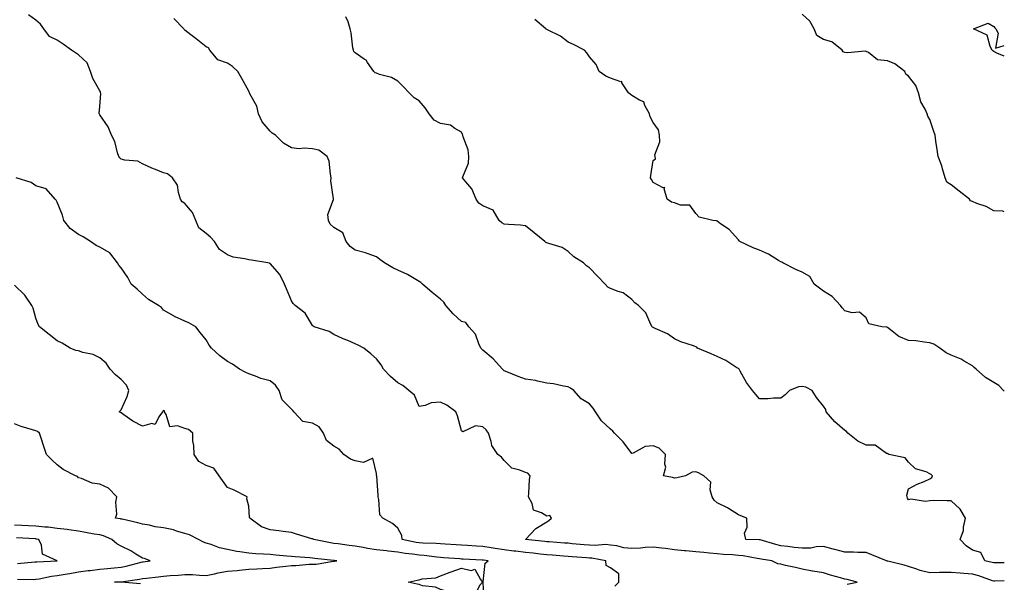
# Model space of a CAD drawing. Units: inches. Extents: x 918323 to 920963, y 7371818 to 7374458.
# Drawn here: x 920500 to 920963, y 7373522 to 7373786 of the extents above; entities that cross this region are included whole.
import ezdxf

# ---------------------------------------------------------------- set-up
doc = ezdxf.new("R2010")
doc.units = ezdxf.units.IN
doc.header["$MEASUREMENT"] = 0
doc.layers.add('Contour_91837371', color=7, linetype='Continuous', true_color=0x39701e)

msp = doc.modelspace()

# ---------------------------------------------------------------- linework, layer by layer
at = {"layer": 'Contour_91837371'}
for points in [[(920889.1, 7373520.87, 3368), (920893.81, 7373521.92, 3368), (920889.19, 7373523.06, 3368), (920888.05, 7373523.28, 3368), (920886.1, 7373523.87, 3368), (920881.37, 7373525.23, 3368), (920878.05, 7373526.27, 3368), (920873.12, 7373526.99, 3368), (920872.91, 7373527.06, 3368), (920868.05, 7373528.01, 3368), (920864.9, 7373528.76, 3368), (920860.17, 7373529.79, 3368), (920858.05, 7373530.29, 3368), (920856.65, 7373530.52, 3368), (920853.71, 7373531.92, 3368), (920848.84, 7373532.71, 3368), (920848.05, 7373532.91, 3368), (920846.94, 7373533.03, 3368), (920840.34, 7373534.2, 3368), (920838.05, 7373534.42, 3368), (920835.31, 7373534.67, 3368), (920831.03, 7373534.9, 3368), (920828.05, 7373535.19, 3368), (920824.44, 7373535.53, 3368), (920821.91, 7373535.78, 3368), (920818.05, 7373536.13, 3368), (920813.39, 7373536.59, 3368), (920812.8, 7373536.67, 3368), (920808.05, 7373537.09, 3368), (920803.78, 7373537.65, 3368), (920802.12, 7373537.85, 3368), (920798.05, 7373538.38, 3368), (920794.31, 7373538.18, 3368), (920792.11, 7373537.86, 3368), (920788.05, 7373537.69, 3368), (920784.21, 7373538.08, 3368), (920781.04, 7373538.93, 3368), (920778.05, 7373539.34, 3368), (920775.64, 7373539.51, 3368), (920770.8, 7373539.17, 3368), (920768.05, 7373539.31, 3368), (920765.62, 7373539.5, 3368), (920760, 7373539.97, 3368), (920758.05, 7373540.13, 3368), (920756.39, 7373540.26, 3368), (920749.16, 7373540.81, 3368), (920748.05, 7373540.9, 3368), (920747.13, 7373541, 3368), (920738.05, 7373541.92, 3368), (920738.03, 7373541.92, 3368), (920738.03, 7373541.94, 3368), (920738.05, 7373541.96, 3368), (920742.84, 7373547.13, 3368), (920743.66, 7373547.53, 3368), (920748.05, 7373550.16, 3368), (920749.09, 7373550.89, 3368), (920750.27, 7373551.92, 3368), (920749.41, 7373553.28, 3368), (920748.05, 7373552.85, 3368), (920745.56, 7373554.41, 3368), (920741.84, 7373555.71, 3368), (920741.11, 7373558.86, 3368), (920739.45, 7373561.92, 3368), (920739.66, 7373563.53, 3368), (920739.9, 7373570.08, 3368), (920740.2, 7373571.92, 3368), (920739.2, 7373573.07, 3368), (920738.05, 7373573.4, 3368), (920735.38, 7373574.59, 3368), (920731.58, 7373575.45, 3368), (920728.05, 7373579.03, 3368), (920726.79, 7373580.66, 3368), (920724.99, 7373581.92, 3368), (920722.21, 7373586.08, 3368), (920721.98, 7373587.99, 3368), (920720.66, 7373591.92, 3368), (920719.6, 7373593.47, 3368), (920718.05, 7373594.89, 3368), (920714.61, 7373595.36, 3368), (920708.68, 7373592.56, 3368), (920708.05, 7373593.07, 3368), (920706.14, 7373600.01, 3368), (920705.28, 7373601.92, 3368), (920701.15, 7373605.02, 3368), (920698.05, 7373606.49, 3368), (920693.74, 7373606.23, 3368), (920690.97, 7373604.84, 3368), (920688.05, 7373604.41, 3368), (920685.84, 7373609.71, 3368), (920683.21, 7373611.92, 3368), (920680.43, 7373614.3, 3368), (920678.05, 7373615.58, 3368), (920674.67, 7373618.54, 3368), (920671.37, 7373621.92, 3368), (920670.17, 7373624.04, 3368), (920668.05, 7373626.78, 3368), (920665.35, 7373629.23, 3368), (920662.08, 7373631.92, 3368), (920659.39, 7373633.26, 3368), (920658.05, 7373633.94, 3368), (920654.56, 7373635.41, 3368), (920652.37, 7373636.24, 3368), (920648.05, 7373638.32, 3368), (920645.75, 7373639.62, 3368), (920638.77, 7373641.92, 3368), (920638.35, 7373642.22, 3368), (920638.05, 7373642.46, 3368), (920634.48, 7373648.35, 3368), (920629.89, 7373651.92, 3368), (920628.94, 7373652.81, 3368), (920628.05, 7373654.03, 3368), (920625.84, 7373659.71, 3368), (920624.81, 7373661.92, 3368), (920622.63, 7373666.51, 3368), (920618.05, 7373671.68, 3368), (920617.84, 7373671.72, 3368), (920617.03, 7373671.92, 3368), (920609.39, 7373673.27, 3368), (920608.05, 7373673.3, 3368), (920606.14, 7373673.83, 3368), (920600.67, 7373674.54, 3368), (920598.05, 7373675.64, 3368), (920594.36, 7373678.23, 3368), (920591.88, 7373681.92, 3368), (920590.11, 7373683.98, 3368), (920588.05, 7373685.69, 3368), (920584.52, 7373688.4, 3368), (920583.2, 7373691.92, 3368), (920581.68, 7373695.55, 3368), (920578.05, 7373699.83, 3368), (920576.72, 7373700.59, 3368), (920576.03, 7373701.92, 3368), (920574.99, 7373704.98, 3368), (920574.57, 7373708.45, 3368), (920572.14, 7373711.92, 3368), (920569.92, 7373713.79, 3368), (920568.05, 7373714.21, 3368), (920564.22, 7373715.75, 3368), (920562.5, 7373716.37, 3368), (920558.05, 7373718.41, 3368), (920555.89, 7373719.76, 3368), (920549.79, 7373720.18, 3368), (920548.05, 7373720.71, 3368), (920547.42, 7373721.29, 3368), (920546.96, 7373721.92, 3368), (920546.36, 7373723.61, 3368), (920545.1, 7373728.96, 3368), (920543.56, 7373731.92, 3368), (920541.98, 7373735.84, 3368), (920538.05, 7373741.45, 3368), (920537.89, 7373741.76, 3368), (920537.84, 7373741.92, 3368), (920537.81, 7373742.16, 3368), (920538.05, 7373745.43, 3368), (920538.5, 7373751.46, 3368), (920538.41, 7373751.92, 3368), (920538.38, 7373752.25, 3368), (920538.05, 7373752.81, 3368), (920534.74, 7373758.61, 3368), (920533.68, 7373761.92, 3368), (920532.13, 7373766, 3368), (920528.05, 7373769.78, 3368), (920526.71, 7373770.58, 3368), (920524.75, 7373771.92, 3368), (920520.79, 7373774.66, 3368), (920518.05, 7373776.66, 3368), (920514.42, 7373778.29, 3368), (920511.81, 7373781.92, 3368), (920510.24, 7373784.11, 3368), (920508.05, 7373785.95, 3368), (920504.6, 7373788.47, 3368)], [(920963, 7373522.45, 3367), (920958.49, 7373522.36, 3367), (920958.05, 7373522.35, 3367), (920957.42, 7373522.55, 3367), (920950.99, 7373524.86, 3367), (920948.05, 7373525.67, 3367), (920943.95, 7373526.02, 3367), (920942.23, 7373526.11, 3367), (920938.05, 7373526.49, 3367), (920933.53, 7373526.44, 3367), (920932.53, 7373526.4, 3367), (920928.05, 7373526.34, 3367), (920923.46, 7373527.33, 3367), (920921.95, 7373528.02, 3367), (920918.05, 7373529.28, 3367), (920915.93, 7373529.8, 3367), (920908.29, 7373531.68, 3367), (920908.05, 7373531.74, 3367), (920907.91, 7373531.78, 3367), (920907.59, 7373531.92, 3367), (920900.78, 7373534.65, 3367), (920898.05, 7373535.77, 3367), (920894.22, 7373535.75, 3367), (920892.14, 7373536.01, 3367), (920888.05, 7373535.99, 3367), (920883.33, 7373537.2, 3367), (920882.53, 7373537.44, 3367), (920878.05, 7373538.67, 3367), (920874.66, 7373538.53, 3367), (920872.04, 7373537.93, 3367), (920868.05, 7373537.82, 3367), (920864.35, 7373538.22, 3367), (920861.32, 7373538.65, 3367), (920858.05, 7373539.03, 3367), (920855.67, 7373539.54, 3367), (920848.26, 7373541.71, 3367), (920848.05, 7373541.76, 3367), (920847.91, 7373541.78, 3367), (920841.62, 7373541.92, 3367), (920840.99, 7373544.86, 3367), (920842.25, 7373547.72, 3367), (920841.97, 7373551.92, 3367), (920839.15, 7373553.02, 3367), (920838.05, 7373553.46, 3367), (920833.48, 7373556.49, 3367), (920832.98, 7373556.85, 3367), (920828.05, 7373559.18, 3367), (920826.62, 7373560.49, 3367), (920825.78, 7373561.92, 3367), (920824.77, 7373565.2, 3367), (920825.05, 7373568.92, 3367), (920821.9, 7373571.92, 3367), (920819.4, 7373573.27, 3367), (920818.05, 7373573.69, 3367), (920816.32, 7373573.65, 3367), (920813.25, 7373571.92, 3367), (920809.13, 7373570.84, 3367), (920808.05, 7373570.83, 3367), (920807.16, 7373571.03, 3367), (920802.89, 7373571.92, 3367), (920804.06, 7373575.92, 3367), (920803.49, 7373577.37, 3367), (920803.9, 7373581.92, 3367), (920800.92, 7373584.79, 3367), (920798.05, 7373586.02, 3367), (920794.31, 7373585.66, 3367), (920788.59, 7373582.46, 3367), (920788.05, 7373582.33, 3367), (920783.98, 7373587.85, 3367), (920779.84, 7373591.92, 3367), (920779.03, 7373592.9, 3367), (920778.05, 7373593.83, 3367), (920773.78, 7373597.65, 3367), (920770.96, 7373601.92, 3367), (920769.81, 7373603.68, 3367), (920768.05, 7373605.62, 3367), (920764.21, 7373608.08, 3367), (920760.72, 7373611.92, 3367), (920759.13, 7373613, 3367), (920758.05, 7373613.72, 3367), (920755.97, 7373614, 3367), (920751.22, 7373615.09, 3367), (920748.05, 7373615.41, 3367), (920743.63, 7373616.34, 3367), (920742.77, 7373616.64, 3367), (920738.05, 7373617.35, 3367), (920734.59, 7373618.46, 3367), (920729.25, 7373620.72, 3367), (920728.05, 7373621.17, 3367), (920727.66, 7373621.53, 3367), (920727.3, 7373621.92, 3367), (920722.89, 7373626.76, 3367), (920718.05, 7373630.95, 3367), (920717.49, 7373631.36, 3367), (920717.06, 7373631.92, 3367), (920716.1, 7373633.87, 3367), (920714.51, 7373638.39, 3367), (920711.44, 7373641.92, 3367), (920710.04, 7373643.91, 3367), (920708.05, 7373644.44, 3367), (920704.13, 7373648, 3367), (920700.62, 7373651.92, 3367), (920699.63, 7373653.5, 3367), (920698.05, 7373654.93, 3367), (920694.21, 7373658.08, 3367), (920689.69, 7373661.92, 3367), (920688.86, 7373662.73, 3367), (920688.05, 7373663.18, 3367), (920684.98, 7373664.99, 3367), (920682.63, 7373666.5, 3367), (920678.05, 7373668.57, 3367), (920675.73, 7373669.6, 3367), (920671.85, 7373671.92, 3367), (920669.68, 7373673.55, 3367), (920668.05, 7373674.78, 3367), (920663.65, 7373676.32, 3367), (920662.83, 7373676.7, 3367), (920658.05, 7373677.87, 3367), (920655.76, 7373679.63, 3367), (920653.88, 7373681.92, 3367), (920652.16, 7373686.03, 3367), (920648.05, 7373688.53, 3367), (920646.31, 7373690.18, 3367), (920645.54, 7373691.92, 3367), (920645.26, 7373694.71, 3367), (920647.86, 7373701.73, 3367), (920647.8, 7373701.92, 3367), (920647.87, 7373702.09, 3367), (920646.56, 7373710.43, 3367), (920646.82, 7373711.92, 3367), (920646.39, 7373713.58, 3367), (920645.82, 7373719.69, 3367), (920644.9, 7373721.92, 3367), (920640.99, 7373724.86, 3367), (920638.05, 7373725.57, 3367), (920634.1, 7373725.86, 3367), (920631.72, 7373725.59, 3367), (920628.05, 7373725.99, 3367), (920624.39, 7373728.26, 3367), (920620.59, 7373731.92, 3367), (920619.08, 7373732.95, 3367), (920618.05, 7373733.83, 3367), (920614.31, 7373738.18, 3367), (920612.62, 7373741.92, 3367), (920611.78, 7373745.65, 3367), (920608.58, 7373751.39, 3367), (920608.37, 7373751.92, 3367), (920608.26, 7373752.12, 3367), (920608.05, 7373752.69, 3367), (920604.75, 7373758.62, 3367), (920602.88, 7373761.92, 3367), (920600.42, 7373764.29, 3367), (920598.05, 7373765.79, 3367), (920593.44, 7373767.31, 3367), (920589.68, 7373771.92, 3367), (920589.07, 7373772.93, 3367), (920588.05, 7373773.52, 3367), (920583.36, 7373777.23, 3367), (920580.85, 7373779.12, 3367), (920578.05, 7373781.24, 3367), (920577.73, 7373781.6, 3367), (920577.51, 7373781.92, 3367), (920572.85, 7373786.72, 3367)], [(920963, 7373530.97, 3366), (920959.06, 7373530.91, 3366), (920958.05, 7373530.9, 3366), (920957.27, 7373531.14, 3366), (920953.86, 7373531.92, 3366), (920951.96, 7373535.83, 3366), (920948.05, 7373536.93, 3366), (920945.08, 7373538.95, 3366), (920942.32, 7373541.92, 3366), (920943.83, 7373546.14, 3366), (920943.84, 7373547.71, 3366), (920944.72, 7373551.92, 3366), (920942.26, 7373556.13, 3366), (920938.05, 7373560.16, 3366), (920936.2, 7373560.07, 3366), (920929.71, 7373560.26, 3366), (920928.05, 7373560.17, 3366), (920925.99, 7373559.86, 3366), (920919.1, 7373560.87, 3366), (920918.05, 7373560.54, 3366), (920917.46, 7373561.33, 3366), (920917.35, 7373561.92, 3366), (920917.26, 7373562.71, 3366), (920918.05, 7373565.77, 3366), (920922.04, 7373567.93, 3366), (920925.36, 7373569.23, 3366), (920928.05, 7373570.42, 3366), (920928.95, 7373571.02, 3366), (920929.33, 7373571.92, 3366), (920928.58, 7373572.45, 3366), (920928.05, 7373572.86, 3366), (920926.26, 7373573.71, 3366), (920921.33, 7373575.2, 3366), (920918.05, 7373578.23, 3366), (920916.49, 7373580.36, 3366), (920908.7, 7373581.92, 3366), (920908.29, 7373582.16, 3366), (920908.05, 7373582.33, 3366), (920907.62, 7373582.35, 3366), (920902.36, 7373586.23, 3366), (920898.05, 7373586.28, 3366), (920894.2, 7373588.07, 3366), (920889.48, 7373591.92, 3366), (920888.87, 7373592.74, 3366), (920888.05, 7373593.13, 3366), (920883.42, 7373597.29, 3366), (920879.34, 7373601.92, 3366), (920879.23, 7373603.1, 3366), (920878.05, 7373604.55, 3366), (920874.82, 7373608.69, 3366), (920872.73, 7373611.92, 3366), (920869.7, 7373613.57, 3366), (920868.05, 7373613.8, 3366), (920866.24, 7373613.73, 3366), (920862.03, 7373611.92, 3366), (920860.12, 7373609.85, 3366), (920858.05, 7373608.32, 3366), (920854.53, 7373608.4, 3366), (920852, 7373607.97, 3366), (920848.05, 7373608.02, 3366), (920846.25, 7373610.12, 3366), (920844.67, 7373611.92, 3366), (920841.86, 7373615.73, 3366), (920838.9, 7373621.07, 3366), (920838.39, 7373621.92, 3366), (920838.23, 7373622.1, 3366), (920838.05, 7373622.22, 3366), (920837.31, 7373622.66, 3366), (920832.12, 7373625.99, 3366), (920828.05, 7373627.87, 3366), (920825.3, 7373629.17, 3366), (920818.93, 7373631.92, 3366), (920818.47, 7373632.34, 3366), (920818.05, 7373632.53, 3366), (920817.05, 7373632.92, 3366), (920810.99, 7373634.86, 3366), (920808.05, 7373636.31, 3366), (920804.69, 7373638.56, 3366), (920798.91, 7373641.06, 3366), (920798.05, 7373641.49, 3366), (920797.79, 7373641.66, 3366), (920797.56, 7373641.92, 3366), (920796.94, 7373643.03, 3366), (920794.54, 7373648.41, 3366), (920791.17, 7373651.92, 3366), (920789.36, 7373653.23, 3366), (920788.05, 7373654.71, 3366), (920783.99, 7373657.86, 3366), (920781.53, 7373658.45, 3366), (920778.05, 7373659.88, 3366), (920776.68, 7373660.55, 3366), (920775.54, 7373661.92, 3366), (920771.82, 7373665.69, 3366), (920768.05, 7373669.59, 3366), (920766.75, 7373670.62, 3366), (920765.32, 7373671.92, 3366), (920760.84, 7373674.71, 3366), (920758.05, 7373677.32, 3366), (920755.24, 7373679.11, 3366), (920748.99, 7373680.98, 3366), (920748.05, 7373681.37, 3366), (920747.61, 7373681.48, 3366), (920747.13, 7373681.92, 3366), (920742.13, 7373686, 3366), (920738.05, 7373689.39, 3366), (920735.77, 7373689.64, 3366), (920730, 7373689.97, 3366), (920728.05, 7373690.16, 3366), (920726.92, 7373690.79, 3366), (920725.71, 7373691.92, 3366), (920722.8, 7373696.67, 3366), (920718.05, 7373698.73, 3366), (920716.06, 7373699.93, 3366), (920714.92, 7373701.92, 3366), (920712.79, 7373706.66, 3366), (920709.99, 7373709.98, 3366), (920708.47, 7373711.92, 3366), (920708.54, 7373712.41, 3366), (920711.21, 7373718.76, 3366), (920711.46, 7373721.92, 3366), (920711.12, 7373724.99, 3366), (920708.77, 7373731.2, 3366), (920708.65, 7373731.92, 3366), (920708.38, 7373732.25, 3366), (920708.05, 7373733.31, 3366), (920704.92, 7373735.05, 3366), (920702.85, 7373736.73, 3366), (920698.05, 7373737.43, 3366), (920695.17, 7373739.04, 3366), (920692.84, 7373741.92, 3366), (920690.94, 7373744.81, 3366), (920688.05, 7373748.03, 3366), (920685.69, 7373749.56, 3366), (920683.43, 7373751.92, 3366), (920680.72, 7373754.59, 3366), (920678.05, 7373757.26, 3366), (920675.13, 7373759.01, 3366), (920669.5, 7373760.47, 3366), (920668.05, 7373761.04, 3366), (920667.41, 7373761.28, 3366), (920666.78, 7373761.92, 3366), (920663.85, 7373766.12, 3366), (920663.27, 7373767.14, 3366), (920662.29, 7373767.68, 3366), (920658.05, 7373770.58, 3366), (920657.42, 7373771.29, 3366), (920657.22, 7373771.92, 3366), (920656.99, 7373772.98, 3366), (920656.2, 7373780.07, 3366), (920655.65, 7373781.92, 3366), (920654.75, 7373785.21, 3366), (920653.69, 7373787.56, 3366)], [(920963, 7373611.58, 3365), (920962.63, 7373611.92, 3365), (920960.42, 7373614.29, 3365), (920958.05, 7373615.75, 3365), (920954.12, 7373618, 3365), (920949.75, 7373621.92, 3365), (920948.9, 7373622.77, 3365), (920948.05, 7373623.61, 3365), (920944.21, 7373625.76, 3365), (920942.8, 7373626.66, 3365), (920938.05, 7373628.52, 3365), (920935.74, 7373629.61, 3365), (920932.66, 7373631.92, 3365), (920929.87, 7373633.74, 3365), (920928.05, 7373634.34, 3365), (920925.36, 7373634.6, 3365), (920921.37, 7373635.24, 3365), (920918.05, 7373635.51, 3365), (920913.43, 7373637.3, 3365), (920909.46, 7373640.51, 3365), (920908.05, 7373641.53, 3365), (920907.8, 7373641.67, 3365), (920905.53, 7373641.92, 3365), (920899.41, 7373643.28, 3365), (920898.05, 7373646.13, 3365), (920894.95, 7373648.82, 3365), (920891.53, 7373648.44, 3365), (920888.05, 7373649.39, 3365), (920886.89, 7373650.77, 3365), (920886.02, 7373651.92, 3365), (920882.2, 7373656.07, 3365), (920878.05, 7373658.68, 3365), (920876.12, 7373659.99, 3365), (920873.72, 7373661.92, 3365), (920871.66, 7373665.53, 3365), (920868.05, 7373667.5, 3365), (920865, 7373668.87, 3365), (920858.95, 7373671.92, 3365), (920858.45, 7373672.32, 3365), (920858.05, 7373672.38, 3365), (920856.95, 7373673.02, 3365), (920852.21, 7373676.07, 3365), (920848.05, 7373677.85, 3365), (920845.06, 7373678.93, 3365), (920838.69, 7373681.92, 3365), (920838.45, 7373682.32, 3365), (920838.05, 7373682.77, 3365), (920833.8, 7373687.67, 3365), (920829.62, 7373690.35, 3365), (920828.05, 7373691.46, 3365), (920827.79, 7373691.66, 3365), (920826.01, 7373691.92, 3365), (920819.61, 7373693.48, 3365), (920818.05, 7373695.12, 3365), (920815.23, 7373699.1, 3365), (920810.87, 7373699.1, 3365), (920808.05, 7373700.15, 3365), (920806.66, 7373700.53, 3365), (920804.61, 7373701.92, 3365), (920803.19, 7373706.78, 3365), (920803.55, 7373707.42, 3365), (920802.8, 7373707.18, 3365), (920798.05, 7373709.72, 3365), (920797.29, 7373711.16, 3365), (920796.83, 7373711.92, 3365), (920796.95, 7373713.02, 3365), (920798.05, 7373720.01, 3365), (920799.09, 7373720.88, 3365), (920798.95, 7373721.92, 3365), (920798.83, 7373722.7, 3365), (920801.11, 7373728.86, 3365), (920800.95, 7373731.92, 3365), (920800.58, 7373734.45, 3365), (920798.05, 7373737.85, 3365), (920796.69, 7373740.56, 3365), (920796.25, 7373741.92, 3365), (920794.13, 7373745.84, 3365), (920793.71, 7373747.58, 3365), (920791.6, 7373748.37, 3365), (920788.05, 7373750.63, 3365), (920787.3, 7373751.17, 3365), (920786.52, 7373751.92, 3365), (920783.37, 7373756.6, 3365), (920783.24, 7373757.11, 3365), (920782.92, 7373757.05, 3365), (920778.05, 7373758.79, 3365), (920775.78, 7373759.65, 3365), (920772.66, 7373761.92, 3365), (920771.24, 7373765.11, 3365), (920768.05, 7373768.8, 3365), (920766.85, 7373770.72, 3365), (920765.76, 7373771.92, 3365), (920760.63, 7373774.5, 3365), (920758.05, 7373775.73, 3365), (920754.56, 7373778.43, 3365), (920748.64, 7373781.34, 3365), (920748.05, 7373781.66, 3365), (920747.84, 7373781.71, 3365), (920747.57, 7373781.92, 3365), (920742.5, 7373786.37, 3365)], [(920963, 7373695.9, 3364), (920962.31, 7373696.18, 3364), (920958.05, 7373696.37, 3364), (920954.51, 7373698.37, 3364), (920950.15, 7373699.82, 3364), (920948.05, 7373700.7, 3364), (920947.19, 7373701.05, 3364), (920946.67, 7373701.92, 3364), (920941.78, 7373705.65, 3364), (920938.05, 7373708.55, 3364), (920936.05, 7373709.93, 3364), (920935.17, 7373711.92, 3364), (920933.91, 7373716.06, 3364), (920933.6, 7373717.47, 3364), (920931.91, 7373721.92, 3364), (920931.41, 7373725.28, 3364), (920930.9, 7373729.07, 3364), (920930.49, 7373731.92, 3364), (920929.83, 7373733.7, 3364), (920928.05, 7373739.38, 3364), (920927, 7373740.87, 3364), (920926.82, 7373741.92, 3364), (920925.86, 7373744.11, 3364), (920923.8, 7373747.66, 3364), (920922.69, 7373751.92, 3364), (920921.37, 7373755.24, 3364), (920918.05, 7373759.75, 3364), (920916.7, 7373760.57, 3364), (920916.19, 7373761.92, 3364), (920911.59, 7373765.46, 3364), (920908.05, 7373766.88, 3364), (920903.42, 7373767.29, 3364), (920899.19, 7373770.78, 3364), (920898.05, 7373771.32, 3364), (920897.58, 7373771.45, 3364), (920889.38, 7373770.59, 3364), (920888.05, 7373770.78, 3364), (920887.22, 7373771.1, 3364), (920886.86, 7373771.92, 3364), (920882.01, 7373775.88, 3364), (920878.05, 7373776.87, 3364), (920874.98, 7373778.85, 3364), (920873.63, 7373781.92, 3364), (920871.69, 7373785.56, 3364), (920868.05, 7373788.82, 3364)], [(920963, 7373769.11, 3363), (920959.42, 7373770.55, 3363), (920958.05, 7373771.35, 3363), (920957.66, 7373771.53, 3363), (920957.28, 7373771.92, 3363), (920956.39, 7373773.58, 3363), (920955.02, 7373778.89, 3363), (920948.6, 7373781.92, 3363), (920955.44, 7373784.53, 3363), (920958.05, 7373783.08, 3363), (920958.6, 7373782.47, 3363), (920959.03, 7373781.92, 3363), (920960.05, 7373779.92, 3363), (920958.93, 7373772.8, 3363), (920963, 7373774.03, 3363)], [(920779.97, 7373520, 3369), (920781.97, 7373521.92, 3369), (920781.91, 7373525.78, 3369), (920778.05, 7373528.58, 3369), (920775.88, 7373529.75, 3369), (920775.8, 7373531.92, 3369), (920769.27, 7373533.14, 3369), (920768.05, 7373533.21, 3369), (920766.66, 7373533.31, 3369), (920759.91, 7373533.78, 3369), (920758.05, 7373533.92, 3369), (920755.87, 7373534.1, 3369), (920750.67, 7373534.54, 3369), (920748.05, 7373534.74, 3369), (920744.87, 7373535.1, 3369), (920741.63, 7373535.5, 3369), (920738.05, 7373535.89, 3369), (920733.56, 7373536.41, 3369), (920732.65, 7373536.52, 3369), (920728.05, 7373537.05, 3369), (920723.82, 7373537.69, 3369), (920721.94, 7373538.03, 3369), (920718.05, 7373538.65, 3369), (920714.96, 7373538.83, 3369), (920710.87, 7373539.1, 3369), (920708.05, 7373539.27, 3369), (920705.55, 7373539.42, 3369), (920700.28, 7373539.69, 3369), (920698.05, 7373539.83, 3369), (920696.13, 7373540, 3369), (920689.78, 7373540.19, 3369), (920688.05, 7373540.33, 3369), (920686.66, 7373540.53, 3369), (920680.08, 7373541.92, 3369), (920679.92, 7373543.8, 3369), (920678.05, 7373547.3, 3369), (920675.55, 7373549.42, 3369), (920671.03, 7373551.92, 3369), (920669.58, 7373553.46, 3369), (920669.18, 7373560.79, 3369), (920668.78, 7373561.92, 3369), (920668.77, 7373562.64, 3369), (920668.19, 7373571.78, 3369), (920668.19, 7373571.92, 3369), (920668.11, 7373571.98, 3369), (920668.05, 7373572.95, 3369), (920666.34, 7373580.21, 3369), (920661.87, 7373578.1, 3369), (920658.05, 7373578.96, 3369), (920655.84, 7373579.71, 3369), (920652.63, 7373581.92, 3369), (920650.52, 7373584.39, 3369), (920648.05, 7373585.78, 3369), (920644.59, 7373588.46, 3369), (920643.18, 7373591.92, 3369), (920641.05, 7373594.92, 3369), (920638.05, 7373596.54, 3369), (920633.48, 7373597.36, 3369), (920629.17, 7373601.92, 3369), (920628.71, 7373602.59, 3369), (920628.05, 7373603.14, 3369), (920623.7, 7373607.57, 3369), (920622.28, 7373611.92, 3369), (920620.55, 7373614.42, 3369), (920618.05, 7373616.53, 3369), (920613.78, 7373617.65, 3369), (920611.28, 7373618.69, 3369), (920608.05, 7373619.78, 3369), (920606.59, 7373620.46, 3369), (920603.68, 7373621.92, 3369), (920600.38, 7373624.26, 3369), (920598.05, 7373625.53, 3369), (920594.43, 7373628.3, 3369), (920590.54, 7373631.92, 3369), (920589.44, 7373633.31, 3369), (920588.05, 7373635.83, 3369), (920585.29, 7373639.16, 3369), (920583.18, 7373641.92, 3369), (920579.95, 7373643.82, 3369), (920578.05, 7373644.56, 3369), (920573.23, 7373646.74, 3369), (920572.97, 7373646.84, 3369), (920568.05, 7373649.78, 3369), (920567.05, 7373650.92, 3369), (920565.59, 7373651.92, 3369), (920560.89, 7373654.76, 3369), (920558.05, 7373657.18, 3369), (920555.63, 7373659.5, 3369), (920552.77, 7373661.92, 3369), (920551.25, 7373665.12, 3369), (920548.05, 7373669.62, 3369), (920547.05, 7373670.92, 3369), (920546.45, 7373671.92, 3369), (920542.71, 7373676.58, 3369), (920538.05, 7373679.35, 3369), (920536.28, 7373680.15, 3369), (920533.73, 7373681.92, 3369), (920530.23, 7373684.1, 3369), (920528.05, 7373685.24, 3369), (920524.18, 7373688.05, 3369), (920521.12, 7373691.92, 3369), (920520.54, 7373694.41, 3369), (920518.05, 7373700.45, 3369), (920517.52, 7373701.39, 3369), (920517.07, 7373701.92, 3369), (920512.79, 7373706.66, 3369), (920508.05, 7373708.12, 3369), (920505.76, 7373709.64, 3369), (920498.73, 7373711.92, 3369)], [(920718.68, 7373512.55, 3370), (920718.15, 7373521.82, 3370), (920718.12, 7373521.92, 3370), (920718.16, 7373522.03, 3370), (920719.09, 7373530.88, 3370), (920720.51, 7373531.92, 3370), (920718.32, 7373532.19, 3370), (920718.05, 7373532.24, 3370), (920717.71, 7373532.26, 3370), (920708.82, 7373532.69, 3370), (920708.05, 7373532.74, 3370), (920707.18, 7373532.79, 3370), (920699.49, 7373533.36, 3370), (920698.05, 7373533.45, 3370), (920696.37, 7373533.6, 3370), (920690.52, 7373534.39, 3370), (920688.05, 7373534.58, 3370), (920684.93, 7373535.04, 3370), (920681.51, 7373535.38, 3370), (920678.05, 7373535.95, 3370), (920673.53, 7373536.44, 3370), (920672.68, 7373536.55, 3370), (920668.05, 7373537.03, 3370), (920663.77, 7373537.64, 3370), (920661.84, 7373538.13, 3370), (920658.05, 7373538.78, 3370), (920655.22, 7373539.09, 3370), (920650.1, 7373539.87, 3370), (920648.05, 7373540.11, 3370), (920646.47, 7373540.34, 3370), (920638.67, 7373541.92, 3370), (920638.23, 7373542.1, 3370), (920638.05, 7373542.17, 3370), (920637.69, 7373542.28, 3370), (920630.5, 7373544.37, 3370), (920628.05, 7373545.24, 3370), (920624.26, 7373545.71, 3370), (920622.13, 7373546, 3370), (920618.05, 7373546.49, 3370), (920614, 7373547.87, 3370), (920608.53, 7373551.92, 3370), (920608.46, 7373552.33, 3370), (920608.05, 7373557.58, 3370), (920607.21, 7373561.08, 3370), (920607.23, 7373561.92, 3370), (920601.18, 7373565.05, 3370), (920598.05, 7373566.43, 3370), (920595.73, 7373569.6, 3370), (920594.09, 7373571.92, 3370), (920591.62, 7373575.49, 3370), (920588.05, 7373576.68, 3370), (920584.66, 7373578.53, 3370), (920582.38, 7373581.92, 3370), (920582.3, 7373586.17, 3370), (920581.84, 7373588.13, 3370), (920581.73, 7373591.92, 3370), (920579.68, 7373593.55, 3370), (920578.05, 7373594.09, 3370), (920574.61, 7373595.36, 3370), (920570.98, 7373594.85, 3370), (920569.25, 7373600.72, 3370), (920568.43, 7373601.92, 3370), (920568.5, 7373602.37, 3370), (920568.05, 7373602.57, 3370), (920567.67, 7373602.3, 3370), (920567.57, 7373601.92, 3370), (920565.72, 7373599.59, 3370), (920564.07, 7373595.9, 3370), (920562.52, 7373596.39, 3370), (920558.05, 7373595.22, 3370), (920553.62, 7373597.49, 3370), (920549.38, 7373600.59, 3370), (920548.05, 7373601.5, 3370), (920547.8, 7373601.66, 3370), (920547.2, 7373601.92, 3370), (920547.63, 7373602.34, 3370), (920548.05, 7373602.86, 3370), (920550.88, 7373609.09, 3370), (920551.66, 7373611.92, 3370), (920550.67, 7373614.54, 3370), (920548.05, 7373617.17, 3370), (920545.49, 7373619.36, 3370), (920542.93, 7373621.92, 3370), (920541, 7373624.87, 3370), (920538.05, 7373627.37, 3370), (920534.96, 7373628.83, 3370), (920530.11, 7373629.86, 3370), (920528.05, 7373630.54, 3370), (920526.87, 7373630.74, 3370), (920524.18, 7373631.92, 3370), (920520.35, 7373634.22, 3370), (920518.05, 7373635.24, 3370), (920514.33, 7373638.2, 3370), (920509.8, 7373641.92, 3370), (920509.17, 7373643.04, 3370), (920508.05, 7373645.94, 3370), (920506.83, 7373650.7, 3370), (920506.17, 7373651.92, 3370), (920502.83, 7373656.7, 3370), (920498.05, 7373661.46, 3370)], [(920557.24, 7373521.11, 3371), (920548.08, 7373521.88, 3371), (920548.02, 7373521.89, 3371), (920544.91, 7373521.92, 3371), (920548, 7373521.97, 3371), (920548.05, 7373521.98, 3371), (920548.12, 7373521.99, 3371), (920556.67, 7373523.3, 3371), (920558.05, 7373523.61, 3371), (920559.95, 7373523.83, 3371), (920565.54, 7373524.43, 3371), (920568.05, 7373524.72, 3371), (920571.16, 7373525.03, 3371), (920574.84, 7373525.13, 3371), (920578.05, 7373525.51, 3371), (920581.61, 7373525.48, 3371), (920584.84, 7373525.13, 3371), (920588.05, 7373525.09, 3371), (920591.97, 7373525.84, 3371), (920593.73, 7373526.24, 3371), (920598.05, 7373526.99, 3371), (920602.54, 7373527.43, 3371), (920603.69, 7373527.56, 3371), (920608.05, 7373527.99, 3371), (920611.84, 7373528.12, 3371), (920614.44, 7373528.31, 3371), (920618.05, 7373528.44, 3371), (920621.09, 7373528.88, 3371), (920625.49, 7373529.36, 3371), (920628.05, 7373529.71, 3371), (920630.18, 7373529.79, 3371), (920636.42, 7373530.29, 3371), (920638.05, 7373530.36, 3371), (920639.66, 7373530.31, 3371), (920647.82, 7373531.69, 3371), (920648.05, 7373531.68, 3371), (920648.25, 7373531.72, 3371), (920649.44, 7373531.92, 3371), (920648.15, 7373532.02, 3371), (920648.05, 7373532.03, 3371), (920647.92, 7373532.05, 3371), (920639.08, 7373532.95, 3371), (920638.05, 7373533.12, 3371), (920636.71, 7373533.26, 3371), (920629.85, 7373533.72, 3371), (920628.05, 7373533.93, 3371), (920625.86, 7373534.11, 3371), (920620.73, 7373534.6, 3371), (920618.05, 7373534.82, 3371), (920614.96, 7373535.01, 3371), (920611.36, 7373535.23, 3371), (920608.05, 7373535.43, 3371), (920603.83, 7373536.14, 3371), (920602.42, 7373536.29, 3371), (920598.05, 7373537.16, 3371), (920594.22, 7373538.09, 3371), (920590.43, 7373539.53, 3371), (920588.05, 7373540.26, 3371), (920586.77, 7373540.64, 3371), (920584.45, 7373541.92, 3371), (920580.23, 7373544.1, 3371), (920578.05, 7373544.73, 3371), (920574.09, 7373545.88, 3371), (920572.61, 7373546.48, 3371), (920568.05, 7373547.45, 3371), (920564.05, 7373547.92, 3371), (920561.34, 7373548.63, 3371), (920558.05, 7373549.13, 3371), (920555.86, 7373549.73, 3371), (920548.53, 7373551.44, 3371), (920548.05, 7373551.56, 3371), (920547.78, 7373551.65, 3371), (920545.36, 7373551.92, 3371), (920546.1, 7373553.87, 3371), (920545.65, 7373559.52, 3371), (920546.11, 7373561.92, 3371), (920542.13, 7373565.99, 3371), (920538.05, 7373567.91, 3371), (920534.53, 7373568.4, 3371), (920529.4, 7373570.57, 3371), (920528.05, 7373570.88, 3371), (920527.66, 7373571.53, 3371), (920526.69, 7373571.92, 3371), (920520.9, 7373574.77, 3371), (920518.05, 7373576.97, 3371), (920515.55, 7373579.42, 3371), (920513.06, 7373581.92, 3371), (920511.72, 7373585.59, 3371), (920510.48, 7373589.49, 3371), (920509.66, 7373591.92, 3371), (920508.82, 7373592.69, 3371), (920508.05, 7373592.96, 3371), (920506.45, 7373593.52, 3371), (920501.14, 7373595.01, 3371), (920498.05, 7373596.34, 3371)], [(920499.4, 7373523.27, 3372), (920506.8, 7373523.17, 3372), (920508.05, 7373523.22, 3372), (920509.55, 7373523.43, 3372), (920515.34, 7373524.63, 3372), (920518.05, 7373524.95, 3372), (920521.76, 7373525.63, 3372), (920524.05, 7373525.92, 3372), (920528.05, 7373526.76, 3372), (920532.53, 7373527.44, 3372), (920533.57, 7373527.44, 3372), (920538.05, 7373527.96, 3372), (920541.73, 7373528.24, 3372), (920544.83, 7373528.69, 3372), (920548.05, 7373528.98, 3372), (920550.51, 7373529.47, 3372), (920557.46, 7373531.33, 3372), (920558.05, 7373531.47, 3372), (920558.46, 7373531.51, 3372), (920561.8, 7373531.92, 3372), (920559.07, 7373532.94, 3372), (920558.05, 7373533.11, 3372), (920554.93, 7373535.04, 3372), (920552.66, 7373536.54, 3372), (920548.05, 7373538.84, 3372), (920546.05, 7373539.92, 3372), (920543.76, 7373541.92, 3372), (920539.78, 7373543.65, 3372), (920538.05, 7373544.06, 3372), (920535.46, 7373544.51, 3372), (920531.41, 7373545.28, 3372), (920528.05, 7373545.85, 3372), (920523.55, 7373546.42, 3372), (920522.71, 7373546.58, 3372), (920518.05, 7373547.09, 3372), (920513.79, 7373547.66, 3372), (920512.26, 7373547.71, 3372), (920508.05, 7373548.19, 3372), (920504.51, 7373548.38, 3372), (920501.46, 7373548.5, 3372), (920498.05, 7373548.68, 3372)], [(920499.34, 7373530.63, 3373), (920507.5, 7373531.37, 3373), (920508.05, 7373531.4, 3373), (920508.51, 7373531.46, 3373), (920518.01, 7373531.92, 3373), (920511.09, 7373534.96, 3373), (920510.67, 7373539.3, 3373), (920509.47, 7373541.92, 3373), (920508.29, 7373542.16, 3373), (920508.05, 7373542.19, 3373), (920507.76, 7373542.21, 3373), (920498.89, 7373542.77, 3373)]]:
    msp.add_polyline3d(points, dxfattribs=at)
msp.add_polyline3d([(920708.05, 7373516.04, 3370), (920703.13, 7373517, 3370), (920702.85, 7373517.11, 3370), (920698.05, 7373518.48, 3370), (920695.73, 7373519.6, 3370), (920689.74, 7373520.23, 3370), (920688.05, 7373520.72, 3370), (920687.09, 7373520.96, 3370), (920682.89, 7373521.92, 3370), (920687.19, 7373522.79, 3370), (920688.05, 7373523.01, 3370), (920689.51, 7373523.38, 3370), (920695.98, 7373523.99, 3370), (920698.05, 7373524.8, 3370), (920702.68, 7373526.55, 3370), (920703.21, 7373526.76, 3370), (920708.05, 7373528.47, 3370), (920712.53, 7373527.44, 3370), (920714.19, 7373528.06, 3370), (920716.9, 7373523.07, 3370), (920717.87, 7373521.92, 3370), (920716.41, 7373520.28, 3370), (920714.21, 7373515.76, 3370), (920712.79, 7373516.66, 3370)], close=True, dxfattribs=at)

doc.saveas('drawing.dxf')
